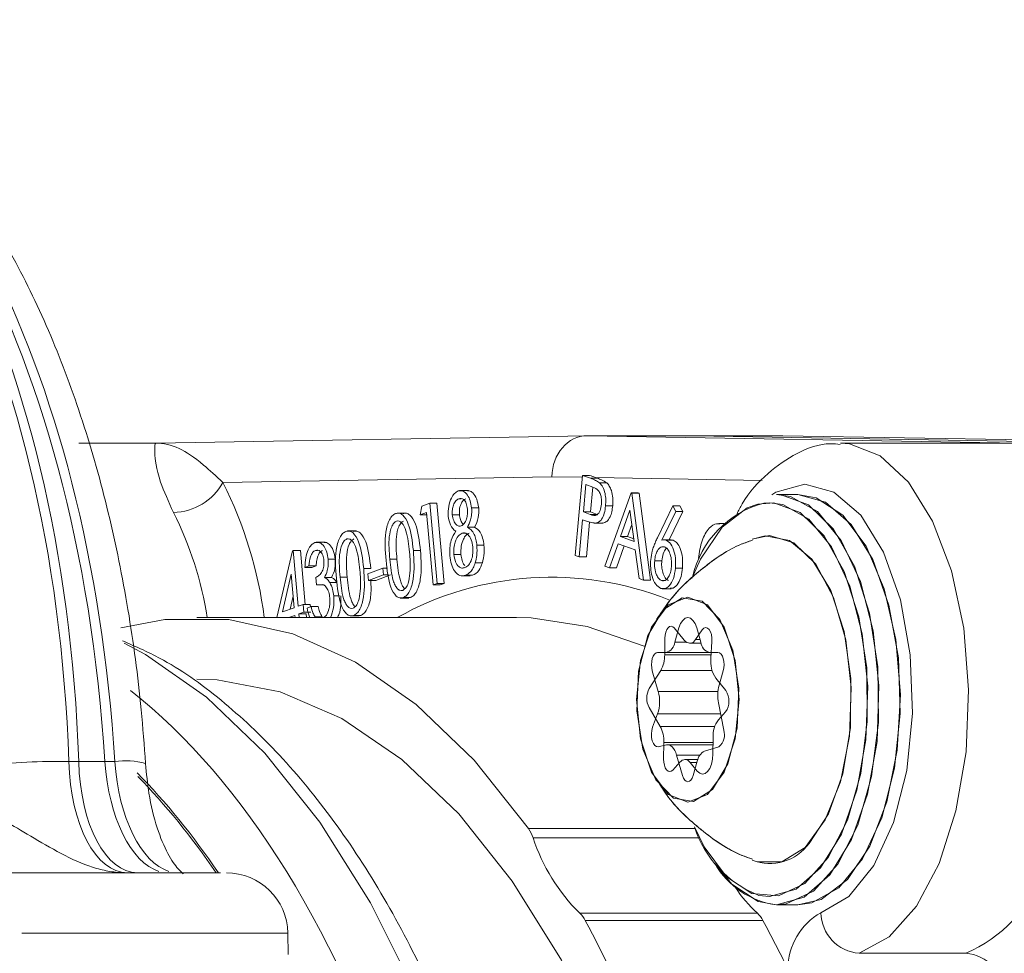
# Model space of a CAD drawing. Units: millimetres. Extents: x 2214 to 4372, y 520 to 3632.
# Drawn here: x 3290 to 3314, y 2944 to 2967 of the extents above; entities that cross this region are included whole.
import ezdxf

# ---------------------------------------------------------------- set-up
doc = ezdxf.new("R2010")
doc.units = ezdxf.units.MM
doc.header["$LTSCALE"] = 20
doc.linetypes.add('SLD-Durchgehend', pattern=[0])

msp = doc.modelspace()

# ---------------------------------------------------------------- linework, layer by layer
at = {"color": 7, "linetype": 'SLD-Durchgehend', "lineweight": 18}
for p, q in [((3293.147, 2956.589), (3303.674, 2956.773)), ((3303.674, 2956.773), (3314.201, 2956.589)), ((3303.674, 2956.773), (3306.272, 2956.773)), ((3306.272, 2956.773), (3316.8, 2956.589)), ((3308.439, 2956.773), (3306.272, 2956.773)), ((3318.968, 2956.589), (3308.439, 2956.773)), ((3293.146, 2956.589), (3291.27, 2956.589)), ((3314.146, 2956.589), (3309.844, 2956.589)), ((3302.808, 2955.773), (3294.785, 2955.633)), ((3303.377, 2953.853), (3303.552, 2955.805)), ((3303.552, 2955.805), (3303.747, 2955.735)), ((3303.727, 2955.805), (3303.552, 2955.805)), ((3303.92, 2955.735), (3303.747, 2955.735)), ((3303.92, 2955.735), (3303.866, 2955.754)), ((3303.633, 2955.58), (3303.573, 2954.916)), ((3303.805, 2955.518), (3303.633, 2955.58)), ((3303.746, 2954.916), (3303.801, 2955.52)), ((3304.143, 2955.624), (3303.97, 2955.624)), ((3300.591, 2955.234), (3300.535, 2955.234)), ((3300.773, 2955.435), (3300.557, 2955.435)), ((3304.098, 2953.593), (3304.735, 2955.379)), ((3304.735, 2955.379), (3304.759, 2955.371)), ((3304.909, 2955.379), (3304.735, 2955.379)), ((3304.759, 2955.371), (3305.039, 2953.254)), ((3304.933, 2955.371), (3304.759, 2955.371)), ((3304.933, 2955.371), (3304.909, 2955.379)), ((3305.212, 2953.254), (3304.933, 2955.371)), ((3308.805, 2955.339), (3308.285, 2955.339)), ((3308.805, 2955.339), (3308.285, 2955.339)), ((3299.598, 2954.845), (3299.639, 2955.057)), ((3299.639, 2955.057), (3299.831, 2955.126)), ((3299.831, 2955.126), (3300.007, 2953.173)), ((3300.004, 2955.126), (3299.831, 2955.126)), ((3300.18, 2953.173), (3300.004, 2955.126)), ((3301.022, 2955.011), (3300.849, 2955.011)), ((3304.288, 2955.065), (3304.115, 2955.065)), ((3305.378, 2954.286), (3305.754, 2955.063)), ((3305.754, 2955.063), (3305.825, 2954.929)), ((3305.927, 2955.063), (3305.754, 2955.063)), ((3305.998, 2954.929), (3305.927, 2955.063)), ((3299.249, 2954.886), (3299.032, 2954.886)), ((3299.752, 2954.9), (3299.598, 2954.845)), ((3299.756, 2954.845), (3299.598, 2954.845)), ((3299.91, 2953.139), (3299.752, 2954.9)), ((3300.551, 2954.846), (3300.378, 2954.846)), ((3303.573, 2954.916), (3303.738, 2954.853)), ((3303.746, 2954.916), (3303.573, 2954.916)), ((3303.911, 2954.853), (3303.738, 2954.853)), ((3303.911, 2954.853), (3303.746, 2954.916)), ((3304.71, 2954.961), (3304.478, 2954.314)), ((3304.812, 2954.194), (3304.71, 2954.961)), ((3305.825, 2954.929), (3305.489, 2954.225)), ((3305.666, 2954.233), (3305.998, 2954.929)), ((3305.998, 2954.929), (3305.825, 2954.929)), ((3300.92, 2954.545), (3300.747, 2954.545)), ((3303.556, 2954.725), (3303.474, 2953.818)), ((3303.625, 2954.701), (3303.556, 2954.725)), ((3303.647, 2953.818), (3303.724, 2954.668)), ((3303.835, 2954.642), (3304.051, 2954.642)), ((3304.05, 2954.643), (3303.876, 2954.643)), ((3304.03, 2954.645), (3304.05, 2954.643)), ((3304.652, 2954.314), (3304.757, 2954.608)), ((3307.005, 2954.634), (3306.868, 2954.634)), ((3298.037, 2954.45), (3297.821, 2954.45)), ((3300.698, 2954.397), (3300.615, 2954.397)), ((3304.478, 2954.314), (3304.812, 2954.194)), ((3304.652, 2954.314), (3304.478, 2954.314)), ((3304.803, 2954.259), (3304.652, 2954.314)), ((3308.112, 2954.339), (3307.69, 2954.249)), ((3297.275, 2954.176), (3297.059, 2954.176)), ((3301.15, 2954.101), (3300.977, 2954.101)), ((3304.418, 2954.141), (3304.207, 2953.554)), ((3304.381, 2953.554), (3304.571, 2954.086)), ((3304.839, 2953.99), (3304.418, 2954.141)), ((3305.717, 2954.233), (3305.543, 2954.233)), ((3305.765, 2954.225), (3305.592, 2954.225)), ((3305.765, 2954.225), (3305.717, 2954.232)), ((3296.101, 2952.339), (3296.48, 2953.97)), ((3296.48, 2953.97), (3296.5, 2953.977)), ((3296.5, 2953.977), (3296.622, 2952.617)), ((3296.673, 2953.977), (3296.5, 2953.977)), ((3296.791, 2952.659), (3296.673, 2953.977)), ((3297.091, 2953.976), (3297.042, 2953.976)), ((3299.601, 2953.972), (3299.428, 2953.972)), ((3300.589, 2953.876), (3300.416, 2953.876)), ((3303.474, 2953.818), (3303.377, 2953.853)), ((3303.647, 2953.818), (3303.474, 2953.818)), ((3304.934, 2953.292), (3304.839, 2953.99)), ((3296.883, 2953.597), (3296.784, 2953.561)), ((3296.957, 2953.561), (3296.784, 2953.561)), ((3297.056, 2953.597), (3296.883, 2953.597)), ((3296.957, 2953.561), (3297.056, 2953.597)), ((3297.524, 2953.763), (3297.35, 2953.763)), ((3299.028, 2953.762), (3298.854, 2953.762)), ((3301.112, 2953.676), (3300.939, 2953.676)), ((3304.207, 2953.554), (3304.098, 2953.593)), ((3304.381, 2953.554), (3304.207, 2953.554)), ((3305.485, 2953.725), (3305.312, 2953.725)), ((3296.451, 2953.395), (3296.237, 2952.478)), ((3296.524, 2952.581), (3296.451, 2953.395)), ((3297.067, 2953.14), (3297.051, 2953.319)), ((3297.434, 2953.318), (3297.261, 2953.318)), ((3297.816, 2953.326), (3297.643, 2953.326)), ((3298.39, 2953.536), (3298.217, 2953.536)), ((3298.322, 2953.408), (3298.687, 2953.54)), ((3298.337, 2953.247), (3298.322, 2953.408)), ((3298.702, 2953.378), (3298.337, 2953.247)), ((3298.51, 2953.247), (3298.875, 2953.378)), ((3298.687, 2953.54), (3298.702, 2953.378)), ((3298.797, 2953.54), (3298.687, 2953.54)), ((3298.826, 2953.378), (3298.702, 2953.378)), ((3300.597, 2953.356), (3300.813, 2953.356)), ((3300.873, 2953.372), (3300.7, 2953.372)), ((3300.791, 2953.362), (3300.873, 2953.372)), ((3305.991, 2953.544), (3305.818, 2953.544)), ((3297.241, 2953.14), (3297.067, 2953.14)), ((3297.565, 2953.192), (3297.392, 2953.192)), ((3298.51, 2953.247), (3298.337, 2953.247)), ((3300.007, 2953.173), (3299.91, 2953.139)), ((3300.083, 2953.139), (3299.91, 2953.139)), ((3300.18, 2953.173), (3300.007, 2953.173)), ((3300.083, 2953.139), (3300.18, 2953.173)), ((3305.039, 2953.254), (3304.934, 2953.292)), ((3305.212, 2953.254), (3305.039, 2953.254)), ((3305.545, 2953.241), (3305.479, 2953.241)), ((3296.426, 2952.546), (3296.499, 2952.86)), ((3297.629, 2952.868), (3297.486, 2952.868)), ((3305.495, 2953.042), (3305.712, 2953.042)), ((3296.622, 2952.617), (3296.74, 2952.659)), ((3296.74, 2952.659), (3296.757, 2952.472)), ((3296.913, 2952.659), (3296.74, 2952.659)), ((3296.839, 2952.573), (3296.935, 2952.607)), ((3296.919, 2952.601), (3296.913, 2952.659)), ((3297.108, 2952.607), (3296.935, 2952.607)), ((3299.105, 2952.816), (3299.322, 2952.816)), ((3299.355, 2952.826), (3299.182, 2952.826)), ((3296.237, 2952.478), (3296.524, 2952.581)), ((3296.541, 2952.394), (3296.389, 2952.339)), ((3296.546, 2952.339), (3296.541, 2952.394)), ((3296.757, 2952.472), (3296.639, 2952.43)), ((3296.639, 2952.43), (3296.647, 2952.339)), ((3296.812, 2952.43), (3296.639, 2952.43)), ((3296.93, 2952.472), (3296.757, 2952.472)), ((3296.82, 2952.339), (3296.812, 2952.43)), ((3297.032, 2952.358), (3297.06, 2952.339)), ((3297.205, 2952.358), (3297.032, 2952.358)), ((3297.894, 2952.38), (3298.11, 2952.38)), ((3298.144, 2952.389), (3297.971, 2952.389)), ((3301.942, 2952.339), (3294.148, 2952.339)), ((3302.302, 2952.33), (3301.942, 2952.339)), ((3306.035, 2951.787), (3305.788, 2952.086)), ((3305.904, 2952.089), (3305.803, 2951.739)), ((3306.474, 2952.039), (3306.309, 2951.806)), ((3306.438, 2951.739), (3306.337, 2952.089)), ((3305.56, 2951.835), (3305.556, 2951.431)), ((3306.165, 2951.714), (3306.445, 2951.714)), ((3306.682, 2951.354), (3306.709, 2951.754)), ((3305.586, 2951.489), (3305.384, 2951.489)), ((3306.654, 2951.489), (3305.586, 2951.489)), ((3306.856, 2951.489), (3306.654, 2951.489)), ((3305.459, 2951.046), (3305.179, 2950.612)), ((3305.254, 2951.039), (3305.398, 2950.539)), ((3306.885, 2950.689), (3306.986, 2951.039)), ((3307.048, 2950.561), (3306.801, 2950.86)), ((3306.996, 2949.597), (3306.868, 2950.259)), ((3305.174, 2950.145), (3305.445, 2949.688)), ((3305.383, 2949.993), (3305.263, 2949.667)), ((3306.865, 2949.847), (3307.042, 2950.042)), ((3305.401, 2949.191), (3305.602, 2949.236)), ((3305.534, 2949.295), (3305.53, 2948.891)), ((3306.734, 2949.239), (3305.629, 2949.239)), ((3306.732, 2949.015), (3306.736, 2949.419)), ((3305.846, 2948.989), (3305.99, 2948.489)), ((3306.529, 2949.083), (3306.879, 2949.193)), ((3291.028, 2948.83), (3291.906, 2948.83)), ((3291.27, 2948.83), (3292.148, 2948.83)), ((3305.752, 2948.622), (3305.929, 2948.817)), ((3306.364, 2948.879), (3306.05, 2948.879)), ((3306.179, 2948.807), (3306.352, 2948.597)), ((3306.25, 2948.489), (3306.351, 2948.839)), ((3294.627, 2946.118), (3294.628, 2946.118)), ((3308.285, 2945.339), (3308.805, 2945.339)), ((3308.285, 2945.339), (3308.805, 2945.339)), ((3303.485, 2945.135), (3307.815, 2945.135)), ((3307.95, 2944.959), (3303.62, 2944.959)), ((3296.379, 2944.124), (3296.37, 2944.644)), ((3310.3, 2944.156), (3312.898, 2944.156))]:
    msp.add_line(p, q, dxfattribs=at)
at = {"color": 1, "linetype": 'SLD-Durchgehend', "lineweight": 18}
for p, q in [((3303.548, 2955.76), (3302.808, 2955.773)), ((3307.934, 2955.683), (3303.866, 2955.754)), ((3308.114, 2955.139), (3307.976, 2955.132)), ((3306.086, 2951.739), (3305.803, 2951.739)), ((3306.419, 2951.806), (3306.309, 2951.806)), ((3306.687, 2951.431), (3305.556, 2951.431)), ((3306.711, 2951.046), (3305.459, 2951.046)), ((3306.857, 2950.539), (3305.398, 2950.539)), ((3306.92, 2949.993), (3305.383, 2949.993)), ((3306.778, 2949.688), (3305.445, 2949.688)), ((3306.735, 2949.295), (3305.534, 2949.295)), ((3306.418, 2948.989), (3305.846, 2948.989)), ((3291.27, 2948.83), (3291.146, 2948.832)), ((3306.342, 2948.807), (3306.179, 2948.807)), ((3302.234, 2947.197), (3306.298, 2947.197)), ((3306.402, 2946.971), (3302.349, 2946.971)), ((3307.849, 2945.568), (3308.112, 2945.539))]:
    msp.add_line(p, q, dxfattribs=at)
at = {"color": 1, "linetype": 'SLD-Durchgehend', "lineweight": 18, "flags": 128}
for points in [[(3309.841, 2956.589), (3310.063, 2956.574), (3310.809, 2956.284), (3311.497, 2955.643), (3312.089, 2954.688), (3312.547, 2953.476), (3312.846, 2952.078), (3312.967, 2950.578), (3312.903, 2949.064), (3312.659, 2947.625), (3312.248, 2946.346), (3311.695, 2945.304), (3311.033, 2944.559), (3310.3, 2944.156)], [(3309.361, 2945.146), (3310.046, 2945.543), (3310.652, 2946.295), (3311.134, 2947.344), (3311.457, 2948.615), (3311.598, 2950.013), (3311.545, 2951.435), (3311.303, 2952.776), (3310.889, 2953.938), (3310.335, 2954.834), (3309.68, 2955.398), (3308.974, 2955.589), (3308.267, 2955.393), (3308.169, 2955.334)], [(3308.285, 2955.339), (3308.394, 2955.335), (3309.063, 2955.091), (3309.676, 2954.495), (3310.185, 2953.591), (3310.553, 2952.445), (3310.753, 2951.143), (3310.77, 2949.782), (3310.602, 2948.462), (3310.263, 2947.282), (3309.777, 2946.328), (3309.181, 2945.671), (3308.518, 2945.361), (3308.285, 2945.339)], [(3307.829, 2955.106), (3307.565, 2955.013), (3306.955, 2954.545)], [(3305.053, 2951.64), (3303.669, 2952.126), (3302.302, 2952.33)], [(3300.7, 2940.073), (3300.485, 2940.694), (3299.499, 2943.159), (3298.382, 2945.389), (3297.146, 2947.355), (3295.809, 2949.032), (3294.386, 2950.4), (3292.896, 2951.441), (3292.374, 2951.719)]]:
    msp.add_lwpolyline(points, dxfattribs=at)
at = {"color": 7, "linetype": 'SLD-Durchgehend', "lineweight": 18, "flags": 128}
for points in [[(3308.285, 2955.339), (3308.626, 2955.293), (3309.281, 2954.925), (3309.863, 2954.218), (3310.328, 2953.223), (3310.641, 2952.014), (3310.779, 2950.681), (3310.733, 2949.322), (3310.505, 2948.039), (3310.112, 2946.927), (3309.584, 2946.067), (3308.96, 2945.525), (3308.285, 2945.339), (3307.838, 2945.42), (3307.191, 2945.844), (3306.784, 2946.341)], [(3308.805, 2945.339), (3309.145, 2945.386), (3309.801, 2945.753), (3310.383, 2946.461), (3310.847, 2947.456), (3311.161, 2948.665), (3311.299, 2949.998), (3311.253, 2951.357), (3311.025, 2952.64), (3310.632, 2953.752), (3310.104, 2954.612), (3309.479, 2955.154), (3308.805, 2955.339)], [(3310.01, 2945.959), (3310.556, 2946.771), (3310.973, 2947.849), (3311.228, 2949.111), (3311.304, 2950.464), (3311.195, 2951.808), (3310.908, 2953.043), (3310.465, 2954.077), (3309.899, 2954.835), (3309.252, 2955.259), (3308.805, 2955.339)], [(3306.28, 2947.238), (3306.518, 2946.751), (3307.061, 2946.024), (3307.682, 2945.617), (3308.335, 2945.56), (3308.972, 2945.858), (3309.544, 2946.488), (3310.011, 2947.404), (3310.336, 2948.537), (3310.497, 2949.805), (3310.481, 2951.111), (3310.289, 2952.361), (3309.935, 2953.46), (3309.447, 2954.329), (3308.859, 2954.901), (3308.216, 2955.135), (3307.829, 2955.106)], [(3308.112, 2945.539), (3308.76, 2945.717), (3309.359, 2946.238), (3309.866, 2947.063), (3310.243, 2948.131), (3310.462, 2949.363), (3310.506, 2950.667), (3310.373, 2951.947), (3310.073, 2953.107), (3309.627, 2954.063), (3309.068, 2954.742), (3308.439, 2955.095), (3308.114, 2955.139)], [(3306.955, 2954.545), (3306.431, 2953.765), (3306.219, 2953.29)], [(3307.691, 2946.429), (3307.814, 2946.384), (3308.41, 2946.384), (3308.98, 2946.736), (3309.472, 2947.407), (3309.844, 2948.339), (3310.062, 2949.449), (3310.106, 2950.638), (3309.974, 2951.801), (3309.676, 2952.833), (3309.239, 2953.644), (3308.702, 2954.162), (3308.112, 2954.339), (3308.112, 2954.339)], [(3309.076, 2946.835), (3309.55, 2947.559), (3309.896, 2948.53), (3310.083, 2949.662), (3310.095, 2950.854), (3309.931, 2952), (3309.606, 2952.999), (3309.148, 2953.762), (3308.597, 2954.22), (3308.004, 2954.334), (3307.692, 2954.25)], [(3306.12, 2952.839), (3305.642, 2952.649), (3305.236, 2952.107), (3304.965, 2951.296), (3304.87, 2950.339), (3304.965, 2949.383), (3305.236, 2948.572), (3305.642, 2948.03), (3306.12, 2947.839), (3306.599, 2948.03), (3307.004, 2948.572), (3307.275, 2949.383), (3307.37, 2950.339), (3307.275, 2951.296), (3307.004, 2952.107), (3306.599, 2952.649), (3306.12, 2952.839)], [(3306.723, 2948.149), (3307.096, 2948.777), (3307.321, 2949.643), (3307.363, 2950.615), (3307.215, 2951.545), (3306.901, 2952.291), (3306.469, 2952.74), (3305.983, 2952.824), (3305.518, 2952.53), (3305.144, 2951.902), (3304.92, 2951.036), (3304.878, 2950.064), (3305.025, 2949.134), (3305.339, 2948.388), (3305.772, 2947.938), (3306.258, 2947.855), (3306.723, 2948.149)], [(3292.294, 2952.093), (3293.365, 2952.296), (3294.931, 2952.296), (3296.488, 2951.945), (3298.016, 2951.25), (3299.495, 2950.217), (3300.907, 2948.86), (3302.234, 2947.197)], [(3305.788, 2952.086), (3305.752, 2952.117), (3305.714, 2952.129), (3305.675, 2952.12), (3305.638, 2952.092), (3305.607, 2952.045), (3305.582, 2951.984), (3305.566, 2951.912), (3305.56, 2951.835)], [(3306.337, 2952.089), (3306.297, 2952.193), (3306.245, 2952.272), (3306.185, 2952.322), (3306.12, 2952.339), (3306.055, 2952.322), (3305.995, 2952.272), (3305.943, 2952.193), (3305.904, 2952.089)], [(3306.709, 2951.754), (3306.708, 2951.841), (3306.696, 2951.924), (3306.671, 2951.995), (3306.638, 2952.05), (3306.598, 2952.084), (3306.555, 2952.094), (3306.512, 2952.078), (3306.474, 2952.039)], [(3305.384, 2951.489), (3305.345, 2951.479), (3305.309, 2951.449), (3305.278, 2951.402), (3305.254, 2951.339), (3305.239, 2951.267), (3305.234, 2951.189), (3305.239, 2951.112), (3305.254, 2951.039)], [(3306.986, 2951.039), (3307.001, 2951.112), (3307.006, 2951.189), (3307.001, 2951.267), (3306.986, 2951.339), (3306.962, 2951.402), (3306.931, 2951.449), (3306.895, 2951.479), (3306.856, 2951.489)], [(3304.917, 2939.778), (3304.12, 2941.788), (3303.04, 2943.986), (3301.839, 2945.918), (3300.535, 2947.558), (3299.144, 2948.883), (3297.685, 2949.878), (3296.179, 2950.526), (3294.645, 2950.821), (3294.148, 2950.839)], [(3305.263, 2949.667), (3305.243, 2949.591), (3305.234, 2949.506), (3305.238, 2949.42), (3305.254, 2949.339), (3305.281, 2949.271), (3305.316, 2949.222), (3305.357, 2949.194), (3305.401, 2949.191)], [(3305.602, 2949.236), (3305.638, 2949.239), (3305.674, 2949.232), (3305.709, 2949.214), (3305.742, 2949.186), (3305.773, 2949.148), (3305.801, 2949.103), (3305.826, 2949.049), (3305.846, 2948.989)], [(3306.352, 2948.597), (3306.412, 2948.545), (3306.477, 2948.525), (3306.541, 2948.54), (3306.602, 2948.587), (3306.655, 2948.664), (3306.696, 2948.766), (3306.722, 2948.886), (3306.732, 2949.015)], [(3305.53, 2948.891), (3305.534, 2948.813), (3305.549, 2948.74), (3305.572, 2948.677), (3305.602, 2948.628), (3305.638, 2948.597), (3305.677, 2948.585), (3305.716, 2948.594), (3305.752, 2948.622)], [(3305.99, 2948.489), (3306.014, 2948.427), (3306.045, 2948.38), (3306.081, 2948.35), (3306.12, 2948.339), (3306.159, 2948.35), (3306.195, 2948.38), (3306.226, 2948.427), (3306.25, 2948.489)], [(3308.805, 2945.339), (3309.374, 2945.471), (3310.01, 2945.959)]]:
    msp.add_lwpolyline(points, dxfattribs=at)
at = {"color": 7, "linetype": 'SLD-Durchgehend', "lineweight": 18}
for centre, radius, start, end in [((3293.548, 2956.315), 1.413, 271.1994, 331.1125), ((3308.604, 2952.782), 2.432, 104.9701, 167.042), ((3305.515, 2951.769), 0.289, 284.181, 354.0322), ((3306.166, 2951.876), 0.159, 214.2253, 333.8329), ((3306.725, 2951.769), 0.289, 185.9678, 255.819), ((3304.808, 2951.415), 0.748, 330.4673, 1.2574), ((3307.419, 2951.269), 0.741, 173.4612, 213.5072), ((3307.802, 2950.438), 0.951, 164.6928, 190.8569), ((3305.622, 2950.374), 0.503, 151.7511, 207.0679), ((3304.507, 2950.291), 0.926, 341.2163, 15.5832), ((3306.653, 2950.305), 0.47, 325.8895, 32.9294), ((3307.409, 2949.449), 0.674, 143.7994, 182.5308), ((3304.755, 2949.325), 0.78, 357.8008, 27.7292), ((3306.643, 2949.48), 0.372, 309.4621, 18.3337), ((3306.684, 2948.784), 0.337, 117.3204, 170.4925), ((3290.7, 2936.692), 12.143, 88.4517, 98.1304), ((3306.051, 2948.724), 0.153, 32.646, 142.6325), ((3301.435, 2946.649), 0.969, 19.4476, 34.439), ((3308.841, 2948.072), 2.693, 198.0905, 248.3746), ((3306.682, 2948.384), 4.558, 198.0592, 225.4598), ((3308.126, 2947.511), 1.166, 248.142, 324.5703), ((3294.87, 2944.618), 1.5, 1.1206, 90.0413), ((3308.536, 2947.341), 2.018, 209.7197, 262.8512), ((3311.573, 2947.263), 3.378, 293.097, 340.8728), ((3310.106, 2947.635), 3.39, 213.5545, 227.5035), ((3303.038, 2944.656), 0.656, 27.5195, 46.9819), ((3274.525, 2929.49), 32.951, 17.3853, 27.9979), ((3307.368, 2944.656), 0.656, 27.5195, 46.9819), ((3284.173, 2932.033), 27.063, 25.7216, 28.5306), ((3310.176, 2943.744), 1.622, 120.167, 178.7832), ((3310.38, 2945.172), 1.019, 181.5116, 265.4959), ((3312.818, 2943.14), 1.019, 1.5116, 85.4959)]:
    msp.add_arc(centre, radius, start, end, dxfattribs=at)
at = {"color": 1, "linetype": 'SLD-Durchgehend', "lineweight": 18}
for centre, radius, start, end in [((3285.642, 2951.035), 10.234, 7.3201, 26.6939), ((3285.965, 2951.037), 8.538, 8.7739, 26.9213), ((3302.8, 2945.632), 7.692, 68.2257, 119.3159), ((3292.409, 2947.03), 1.819, 74.3911, 98.2491)]:
    msp.add_arc(centre, radius, start, end, dxfattribs=at)
at = {"color": 7, "linetype": 'SLD-Durchgehend', "lineweight": 18}
for centre, major_axis, ratio, start_param, end_param in [((3281.047, 2946.913), (0.373, 19.999), 0.49987, 4.817717, 6.292504), ((3281.289, 2946.913), (0.373, 19.999), 0.49987, 4.817717, 6.292504), ((3281.979, 2946.913), (-0.373, 19.999), 0.49987, 4.79908, 6.273867), ((3303.674, 2955.773), (0, 1), 0.865992, 0, 1.570796), ((3304.732, 2955.754), (3.037, -1.016), 0.088739, 4.404772, 4.453028), ((3292.527, 2949.118), (0.091, 3), 0.499658, 1.681908, 3.156694), ((3292.769, 2949.118), (0.091, 3), 0.499658, 1.681908, 3.156694), ((3293.392, 2949.118), (-0.091, 3), 0.499658, 1.651705, 2.97033), ((3293.634, 2949.118), (-0.091, 3), 0.499658, 1.651705, 2.97033)]:
    msp.add_ellipse(centre, major_axis=major_axis, ratio=ratio, start_param=start_param, end_param=end_param, dxfattribs=at)
at = {"color": 1, "linetype": 'SLD-Durchgehend', "lineweight": 18}
for centre, major_axis, ratio, start_param, end_param in [((3282.221, 2946.913), (-0.373, 19.999), 0.49987, 4.79908, 6.197128), ((3287.267, 2924.339), (0, 28.2), 0.50729, 5.286247, 5.90616), ((3286.405, 2924.339), (0, 27.2), 0.507558, 5.640765, 5.81008), ((3286.392, 2924.339), (0, 27.15), 0.507558, 5.643106, 5.806541)]:
    msp.add_ellipse(centre, major_axis=major_axis, ratio=ratio, start_param=start_param, end_param=end_param, dxfattribs=at)
at = {"color": 7, "linetype": 'SLD-Durchgehend', "lineweight": 18}
for points, knots in [([(3292.898, 2948.781), (3292.866, 2949.219), (3292.772, 2950.486), (3292.495, 2952.549), (3292.016, 2954.912), (3291.384, 2957.155), (3290.607, 2959.244), (3289.691, 2961.148), (3288.642, 2962.837), (3287.468, 2964.279), (3286.181, 2965.445), (3284.802, 2966.289), (3283.377, 2966.817), (3282.411, 2966.881), (3281.941, 2966.913)], [0, 0, 0, 0, 0.045758, 0.132489, 0.219384, 0.306498, 0.393926, 0.481764, 0.570076, 0.658813, 0.74746, 0.834879, 0.919696, 1, 1, 1, 1]), ([(3293.578, 2954.903), (3293.46, 2955.165), (3293.162, 2955.832), (3293.109, 2956.44), (3293.131, 2956.594), (3293.147, 2956.589), (3293.147, 2956.589)], [0, 0, 0, 0, 0.236845, 0.602996, 0.996957, 1, 1, 1, 1]), ([(3293.147, 2956.589), (3293.148, 2956.589), (3293.334, 2956.595), (3293.696, 2956.51), (3294.195, 2956.179), (3294.622, 2955.784), (3294.785, 2955.633)], [0, 0, 0, 0, 0.003265, 0.40356, 0.771689, 1, 1, 1, 1]), ([(3309.837, 2956.56), (3309.758, 2956.568), (3309.398, 2956.606), (3308.766, 2956.371), (3308.046, 2955.866), (3307.564, 2955.349), (3307.361, 2954.951), (3307.32, 2954.87)], [0, 0, 0, 0, 0.07672, 0.35323, 0.628765, 0.924209, 1, 1, 1, 1]), ([(3303.747, 2955.735), (3303.789, 2955.72), (3303.865, 2955.694), (3303.938, 2955.646), (3303.97, 2955.624)], [0, 0, 0, 0, 0.5602727, 1, 1, 1, 1]), ([(3304.143, 2955.624), (3304.102, 2955.65), (3304.029, 2955.696), (3303.953, 2955.723), (3303.92, 2955.735)], [0, 0, 0, 0, 0.559654, 1, 1, 1, 1]), ([(3304.014, 2955.102), (3304.016, 2955.144), (3304.019, 2955.228), (3303.994, 2955.347), (3303.927, 2955.478), (3303.855, 2955.501), (3303.805, 2955.518)], [0, 0, 0, 0, 0.186785, 0.373477, 0.559886, 1, 1, 1, 1]), ([(3303.97, 2955.624), (3303.998, 2955.593), (3304.053, 2955.53), (3304.104, 2955.377), (3304.124, 2955.215), (3304.118, 2955.115), (3304.115, 2955.065)], [0, 0, 0, 0, 0.279809, 0.559419, 0.779522, 1, 1, 1, 1]), ([(3304.288, 2955.065), (3304.292, 2955.129), (3304.298, 2955.257), (3304.264, 2955.427), (3304.209, 2955.553), (3304.165, 2955.601), (3304.143, 2955.624)], [0, 0, 0, 0, 0.280064, 0.559369, 0.779635, 1, 1, 1, 1]), ([(3300.279, 2954.811), (3300.278, 2954.893), (3300.278, 2955.057), (3300.345, 2955.251), (3300.429, 2955.376), (3300.491, 2955.409), (3300.522, 2955.425)], [0, 0, 0, 0, 0.2788618, 0.5585206, 0.7792532, 1, 1, 1, 1]), ([(3300.535, 2955.234), (3300.509, 2955.221), (3300.459, 2955.194), (3300.405, 2955.091), (3300.374, 2954.969), (3300.376, 2954.887), (3300.378, 2954.846)], [0, 0, 0, 0, 0.28034, 0.560006, 0.78014, 1, 1, 1, 1]), ([(3300.522, 2955.425), (3300.562, 2955.431), (3300.643, 2955.441), (3300.747, 2955.343), (3300.821, 2955.193), (3300.839, 2955.072), (3300.849, 2955.011)], [0, 0, 0, 0, 0.279945, 0.559694, 0.779973, 1, 1, 1, 1]), ([(3300.75, 2954.984), (3300.741, 2955.033), (3300.723, 2955.131), (3300.662, 2955.221), (3300.595, 2955.25), (3300.555, 2955.239), (3300.535, 2955.234)], [0, 0, 0, 0, 0.278631, 0.558432, 0.778926, 1, 1, 1, 1]), ([(3300.551, 2954.846), (3300.55, 2954.898), (3300.549, 2955.004), (3300.593, 2955.127), (3300.648, 2955.205), (3300.688, 2955.224), (3300.708, 2955.234)], [0, 0, 0, 0, 0.278657, 0.55849, 0.779084, 1, 1, 1, 1]), ([(3301.022, 2955.011), (3301.009, 2955.088), (3300.982, 2955.241), (3300.889, 2955.378), (3300.808, 2955.436), (3300.764, 2955.43), (3300.752, 2955.428)], [0, 0, 0, 0, 0.321809, 0.644205, 0.898595, 1, 1, 1, 1]), ([(3300.849, 2955.011), (3300.851, 2954.961), (3300.855, 2954.861), (3300.823, 2954.688), (3300.776, 2954.599), (3300.747, 2954.545)], [0, 0, 0, 0, 0.280259, 0.560258, 1, 1, 1, 1]), ([(3300.92, 2954.545), (3300.958, 2954.617), (3301.026, 2954.746), (3301.023, 2954.93), (3301.022, 2955.011)], [0, 0, 0, 0, 0.560304, 1, 1, 1, 1]), ([(3303.738, 2954.853), (3303.797, 2954.832), (3303.87, 2954.806), (3303.949, 2954.883), (3303.992, 2954.963), (3304.005, 2955.046), (3304.014, 2955.102)], [0, 0, 0, 0, 0.499128, 0.624878, 0.750634, 1, 1, 1, 1]), ([(3304.115, 2955.065), (3304.107, 2955.002), (3304.091, 2954.875), (3304.028, 2954.737), (3303.953, 2954.661), (3303.902, 2954.649), (3303.876, 2954.643)], [0, 0, 0, 0, 0.280047, 0.559277, 0.77949, 1, 1, 1, 1]), ([(3304.05, 2954.643), (3304.082, 2954.652), (3304.147, 2954.67), (3304.223, 2954.776), (3304.271, 2954.916), (3304.283, 2955.015), (3304.288, 2955.065)], [0, 0, 0, 0, 0.280057, 0.559413, 0.779486, 1, 1, 1, 1]), ([(3298.762, 2953.733), (3298.744, 2953.967), (3298.718, 2954.319), (3298.818, 2954.692), (3298.913, 2954.831), (3298.969, 2954.861), (3298.997, 2954.876)], [0, 0, 0, 0, 0.499687, 0.74886, 0.874415, 1, 1, 1, 1]), ([(3298.997, 2954.876), (3299.027, 2954.882), (3299.085, 2954.893), (3299.199, 2954.83), (3299.361, 2954.553), (3299.401, 2954.205), (3299.428, 2953.972)], [0, 0, 0, 0, 0.125623, 0.251245, 0.500618, 1, 1, 1, 1]), ([(3299.601, 2953.972), (3299.575, 2954.205), (3299.534, 2954.553), (3299.372, 2954.83), (3299.258, 2954.893), (3299.2, 2954.882), (3299.171, 2954.876)], [0, 0, 0, 0, 0.499382, 0.748755, 0.874377, 1, 1, 1, 1]), ([(3300.46, 2954.442), (3300.411, 2954.484), (3300.324, 2954.558), (3300.292, 2954.734), (3300.279, 2954.811)], [0, 0, 0, 0, 0.560016, 1, 1, 1, 1]), ([(3300.378, 2954.846), (3300.387, 2954.795), (3300.406, 2954.694), (3300.469, 2954.607), (3300.535, 2954.561), (3300.577, 2954.569), (3300.598, 2954.573)], [0, 0, 0, 0, 0.278452, 0.558827, 0.779427, 1, 1, 1, 1]), ([(3300.65, 2954.615), (3300.639, 2954.624), (3300.61, 2954.648), (3300.57, 2954.726), (3300.557, 2954.806), (3300.551, 2954.846)], [0, 0, 0, 0, 0.211259, 0.606219, 1, 1, 1, 1]), ([(3300.598, 2954.573), (3300.623, 2954.589), (3300.674, 2954.62), (3300.726, 2954.731), (3300.752, 2954.859), (3300.751, 2954.942), (3300.75, 2954.984)], [0, 0, 0, 0, 0.279802, 0.55956, 0.779957, 1, 1, 1, 1]), ([(3299.017, 2954.692), (3298.995, 2954.679), (3298.951, 2954.652), (3298.88, 2954.529), (3298.815, 2954.222), (3298.839, 2953.946), (3298.854, 2953.762)], [0, 0, 0, 0, 0.125283, 0.250727, 0.499605, 1, 1, 1, 1]), ([(3299.028, 2953.762), (3299.012, 2953.946), (3298.988, 2954.222), (3299.054, 2954.529), (3299.124, 2954.652), (3299.168, 2954.679), (3299.191, 2954.692)], [0, 0, 0, 0, 0.500395, 0.749273, 0.874717, 1, 1, 1, 1]), ([(3299.337, 2953.935), (3299.317, 2954.117), (3299.287, 2954.389), (3299.174, 2954.634), (3299.086, 2954.7), (3299.04, 2954.695), (3299.017, 2954.692)], [0, 0, 0, 0, 0.50026, 0.749307, 0.874746, 1, 1, 1, 1]), ([(3300.747, 2954.545), (3300.777, 2954.525), (3300.837, 2954.486), (3300.91, 2954.382), (3300.958, 2954.246), (3300.971, 2954.149), (3300.977, 2954.101)], [0, 0, 0, 0, 0.280516, 0.560117, 0.779997, 1, 1, 1, 1]), ([(3301.15, 2954.101), (3301.142, 2954.162), (3301.125, 2954.285), (3301.045, 2954.458), (3300.967, 2954.512), (3300.92, 2954.545)], [0, 0, 0, 0, 0.280094, 0.55991, 1, 1, 1, 1]), ([(3303.876, 2954.643), (3303.829, 2954.648), (3303.745, 2954.657), (3303.662, 2954.687), (3303.625, 2954.701)], [0, 0, 0, 0, 0.55969, 1, 1, 1, 1]), ([(3306.377, 2953.781), (3306.401, 2953.932), (3306.448, 2954.235), (3306.624, 2954.519), (3306.782, 2954.636), (3306.866, 2954.623), (3306.889, 2954.62)], [0, 0, 0, 0, 0.3241142, 0.6481815, 0.9037769, 1, 1, 1, 1]), ([(3297.551, 2953.296), (3297.533, 2953.531), (3297.506, 2953.883), (3297.607, 2954.256), (3297.702, 2954.395), (3297.758, 2954.425), (3297.786, 2954.44)], [0, 0, 0, 0, 0.499687, 0.74886, 0.874415, 1, 1, 1, 1]), ([(3297.786, 2954.44), (3297.815, 2954.446), (3297.874, 2954.457), (3297.988, 2954.394), (3298.15, 2954.117), (3298.19, 2953.769), (3298.217, 2953.536)], [0, 0, 0, 0, 0.125623, 0.251245, 0.500618, 1, 1, 1, 1]), ([(3298.39, 2953.536), (3298.363, 2953.769), (3298.323, 2954.117), (3298.161, 2954.394), (3298.047, 2954.457), (3297.989, 2954.446), (3297.959, 2954.44)], [0, 0, 0, 0, 0.499382, 0.748755, 0.874377, 1, 1, 1, 1]), ([(3300.318, 2953.847), (3300.315, 2953.912), (3300.309, 2954.043), (3300.355, 2954.267), (3300.42, 2954.376), (3300.46, 2954.442)], [0, 0, 0, 0, 0.280118, 0.560027, 1, 1, 1, 1]), ([(3300.615, 2954.397), (3300.582, 2954.378), (3300.516, 2954.341), (3300.449, 2954.198), (3300.411, 2954.037), (3300.414, 2953.93), (3300.416, 2953.876)], [0, 0, 0, 0, 0.28, 0.559705, 0.779983, 1, 1, 1, 1]), ([(3300.589, 2953.876), (3300.588, 2953.944), (3300.586, 2954.082), (3300.641, 2954.247), (3300.71, 2954.357), (3300.762, 2954.383), (3300.788, 2954.397)], [0, 0, 0, 0, 0.278906, 0.558882, 0.779298, 1, 1, 1, 1]), ([(3300.88, 2954.062), (3300.869, 2954.124), (3300.847, 2954.248), (3300.771, 2954.357), (3300.691, 2954.412), (3300.64, 2954.402), (3300.615, 2954.397)], [0, 0, 0, 0, 0.278753, 0.55889, 0.779385, 1, 1, 1, 1]), ([(3305.216, 2953.756), (3305.226, 2953.825), (3305.242, 2953.939), (3305.287, 2954.077), (3305.331, 2954.184), (3305.362, 2954.252), (3305.378, 2954.286)], [0, 0, 0, 0, 0.339333, 0.559487, 0.779731, 1, 1, 1, 1]), ([(3296.784, 2953.561), (3296.788, 2953.64), (3296.796, 2953.797), (3296.854, 2953.99), (3296.935, 2954.118), (3296.995, 2954.15), (3297.025, 2954.166)], [0, 0, 0, 0, 0.280386, 0.559857, 0.779837, 1, 1, 1, 1]), ([(3297.025, 2954.166), (3297.064, 2954.171), (3297.144, 2954.183), (3297.248, 2954.09), (3297.322, 2953.943), (3297.341, 2953.823), (3297.35, 2953.763)], [0, 0, 0, 0, 0.280044, 0.559892, 0.780077, 1, 1, 1, 1]), ([(3297.524, 2953.763), (3297.51, 2953.839), (3297.484, 2953.991), (3297.39, 2954.123), (3297.31, 2954.177), (3297.266, 2954.171), (3297.254, 2954.169)], [0, 0, 0, 0, 0.32191, 0.644328, 0.898925, 1, 1, 1, 1]), ([(3297.806, 2954.256), (3297.784, 2954.243), (3297.74, 2954.216), (3297.669, 2954.093), (3297.604, 2953.786), (3297.627, 2953.51), (3297.643, 2953.326)], [0, 0, 0, 0, 0.125283, 0.250727, 0.499605, 1, 1, 1, 1]), ([(3297.816, 2953.326), (3297.801, 2953.51), (3297.777, 2953.786), (3297.842, 2954.093), (3297.913, 2954.216), (3297.957, 2954.243), (3297.979, 2954.256)], [0, 0, 0, 0, 0.500395, 0.749273, 0.874717, 1, 1, 1, 1]), ([(3298.126, 2953.499), (3298.106, 2953.681), (3298.076, 2953.953), (3297.963, 2954.198), (3297.875, 2954.264), (3297.829, 2954.258), (3297.806, 2954.256)], [0, 0, 0, 0, 0.5002596, 0.7493073, 0.8747462, 1, 1, 1, 1]), ([(3300.685, 2953.557), (3300.717, 2953.574), (3300.782, 2953.608), (3300.85, 2953.744), (3300.885, 2953.904), (3300.882, 2954.009), (3300.88, 2954.062)], [0, 0, 0, 0, 0.280392, 0.559622, 0.779899, 1, 1, 1, 1]), ([(3300.977, 2954.101), (3300.98, 2954.018), (3300.987, 2953.868), (3300.954, 2953.735), (3300.939, 2953.676)], [0, 0, 0, 0, 0.5593435, 1, 1, 1, 1]), ([(3301.112, 2953.676), (3301.13, 2953.752), (3301.162, 2953.888), (3301.154, 2954.036), (3301.15, 2954.101)], [0, 0, 0, 0, 0.55928, 1, 1, 1, 1]), ([(3305.553, 2954.062), (3305.522, 2954.066), (3305.461, 2954.074), (3305.384, 2953.985), (3305.33, 2953.865), (3305.318, 2953.772), (3305.312, 2953.725)], [0, 0, 0, 0, 0.279565, 0.559264, 0.779566, 1, 1, 1, 1]), ([(3307.68, 2954.221), (3307.599, 2954.193), (3307.164, 2954.046), (3306.502, 2953.577), (3305.795, 2952.95), (3305.484, 2952.481), (3305.359, 2952.292)], [0, 0, 0, 0, 0.083274, 0.444722, 0.776994, 1, 1, 1, 1]), ([(3307.695, 2954.225), (3307.603, 2954.194), (3307.158, 2954.042), (3306.489, 2953.567), (3305.79, 2952.945), (3305.486, 2952.482), (3305.366, 2952.301)], [0, 0, 0, 0, 0.093891, 0.454385, 0.785741, 1, 1, 1, 1]), ([(3305.489, 2954.225), (3305.508, 2954.23), (3305.543, 2954.238), (3305.577, 2954.229), (3305.592, 2954.225)], [0, 0, 0, 0, 0.56003, 1, 1, 1, 1]), ([(3305.722, 2953.577), (3305.723, 2953.639), (3305.727, 2953.763), (3305.683, 2953.917), (3305.624, 2954.024), (3305.577, 2954.05), (3305.553, 2954.062)], [0, 0, 0, 0, 0.279548, 0.559338, 0.779666, 1, 1, 1, 1]), ([(3305.592, 2954.225), (3305.633, 2954.2), (3305.715, 2954.149), (3305.792, 2953.955), (3305.828, 2953.745), (3305.821, 2953.611), (3305.818, 2953.544)], [0, 0, 0, 0, 0.279385, 0.559037, 0.779417, 1, 1, 1, 1]), ([(3305.991, 2953.544), (3305.994, 2953.63), (3306.001, 2953.801), (3305.944, 2954.019), (3305.863, 2954.171), (3305.798, 2954.207), (3305.765, 2954.225)], [0, 0, 0, 0, 0.279824, 0.559501, 0.779734, 1, 1, 1, 1]), ([(3297.042, 2953.976), (3297.017, 2953.963), (3296.969, 2953.936), (3296.906, 2953.799), (3296.892, 2953.674), (3296.883, 2953.597)], [0, 0, 0, 0, 0.280134, 0.55966, 1, 1, 1, 1]), ([(3297.249, 2953.727), (3297.241, 2953.776), (3297.224, 2953.872), (3297.164, 2953.955), (3297.101, 2953.99), (3297.061, 2953.981), (3297.042, 2953.976)], [0, 0, 0, 0, 0.27875, 0.558576, 0.779086, 1, 1, 1, 1]), ([(3297.056, 2953.597), (3297.062, 2953.646), (3297.072, 2953.743), (3297.106, 2953.866), (3297.158, 2953.947), (3297.196, 2953.966), (3297.215, 2953.976)], [0, 0, 0, 0, 0.280629, 0.560077, 0.77994, 1, 1, 1, 1]), ([(3299.428, 2953.972), (3299.444, 2953.735), (3299.467, 2953.38), (3299.362, 2953.01), (3299.267, 2952.871), (3299.21, 2952.841), (3299.182, 2952.826)], [0, 0, 0, 0, 0.4993531, 0.7487392, 0.8743609, 1, 1, 1, 1]), ([(3299.346, 2953.42), (3299.35, 2953.517), (3299.357, 2953.689), (3299.343, 2953.86), (3299.337, 2953.935)], [0, 0, 0, 0, 0.559636, 1, 1, 1, 1]), ([(3299.355, 2952.826), (3299.384, 2952.841), (3299.44, 2952.871), (3299.536, 2953.01), (3299.641, 2953.38), (3299.617, 2953.735), (3299.601, 2953.972)], [0, 0, 0, 0, 0.1256391, 0.2512608, 0.5006469, 1, 1, 1, 1]), ([(3300.7, 2953.372), (3300.653, 2953.361), (3300.559, 2953.339), (3300.435, 2953.454), (3300.35, 2953.633), (3300.328, 2953.776), (3300.318, 2953.847)], [0, 0, 0, 0, 0.280617, 0.559342, 0.779862, 1, 1, 1, 1]), ([(3300.416, 2953.876), (3300.427, 2953.814), (3300.448, 2953.689), (3300.526, 2953.577), (3300.608, 2953.539), (3300.659, 2953.551), (3300.685, 2953.557)], [0, 0, 0, 0, 0.2791469, 0.5583069, 0.7789515, 1, 1, 1, 1]), ([(3300.684, 2953.613), (3300.679, 2953.616), (3300.651, 2953.636), (3300.613, 2953.732), (3300.597, 2953.828), (3300.589, 2953.876)], [0, 0, 0, 0, 0.086324, 0.543403, 1, 1, 1, 1]), ([(3305.485, 2953.725), (3305.494, 2953.783), (3305.512, 2953.9), (3305.564, 2954.001), (3305.6, 2954.025), (3305.606, 2954.029)], [0, 0, 0, 0, 0.450874, 0.902231, 1, 1, 1, 1]), ([(3297.051, 2953.319), (3297.08, 2953.334), (3297.137, 2953.363), (3297.207, 2953.455), (3297.251, 2953.586), (3297.25, 2953.68), (3297.249, 2953.727)], [0, 0, 0, 0, 0.280933, 0.561441, 0.780778, 1, 1, 1, 1]), ([(3297.35, 2953.763), (3297.353, 2953.716), (3297.357, 2953.622), (3297.33, 2953.457), (3297.287, 2953.371), (3297.261, 2953.318)], [0, 0, 0, 0, 0.280365, 0.560515, 1, 1, 1, 1]), ([(3297.434, 2953.318), (3297.468, 2953.388), (3297.529, 2953.514), (3297.525, 2953.687), (3297.524, 2953.763)], [0, 0, 0, 0, 0.559872, 1, 1, 1, 1]), ([(3299.182, 2952.826), (3299.153, 2952.82), (3299.095, 2952.808), (3298.982, 2952.873), (3298.823, 2953.153), (3298.787, 2953.501), (3298.762, 2953.733)], [0, 0, 0, 0, 0.125583, 0.251125, 0.500303, 1, 1, 1, 1]), ([(3298.854, 2953.762), (3298.872, 2953.579), (3298.895, 2953.349), (3298.979, 2953.128), (3299.035, 2953.045), (3299.1, 2952.994), (3299.146, 2953), (3299.169, 2953.003)], [0, 0, 0, 0, 0.499356, 0.624662, 0.749794, 0.875007, 1, 1, 1, 1]), ([(3299.219, 2953.044), (3299.215, 2953.046), (3299.191, 2953.063), (3299.153, 2953.13), (3299.068, 2953.346), (3299.045, 2953.577), (3299.028, 2953.762)], [0, 0, 0, 0, 0.022998, 0.186048, 0.349325, 1, 1, 1, 1]), ([(3300.939, 2953.676), (3300.923, 2953.631), (3300.892, 2953.542), (3300.81, 2953.428), (3300.742, 2953.393), (3300.7, 2953.372)], [0, 0, 0, 0, 0.280115, 0.560204, 1, 1, 1, 1]), ([(3300.873, 2953.372), (3300.928, 2953.4), (3301.025, 2953.449), (3301.086, 2953.607), (3301.112, 2953.676)], [0, 0, 0, 0, 0.560211, 1, 1, 1, 1]), ([(3305.459, 2953.052), (3305.416, 2953.079), (3305.33, 2953.131), (3305.246, 2953.327), (3305.208, 2953.546), (3305.213, 2953.686), (3305.216, 2953.756)], [0, 0, 0, 0, 0.279613, 0.559027, 0.779529, 1, 1, 1, 1]), ([(3305.312, 2953.725), (3305.31, 2953.663), (3305.306, 2953.539), (3305.35, 2953.386), (3305.409, 2953.279), (3305.456, 2953.253), (3305.479, 2953.241)], [0, 0, 0, 0, 0.279559, 0.559323, 0.779569, 1, 1, 1, 1]), ([(3305.479, 2953.241), (3305.51, 2953.237), (3305.572, 2953.229), (3305.649, 2953.318), (3305.702, 2953.437), (3305.715, 2953.53), (3305.722, 2953.577)], [0, 0, 0, 0, 0.279484, 0.559298, 0.779544, 1, 1, 1, 1]), ([(3305.653, 2953.241), (3305.623, 2953.259), (3305.564, 2953.295), (3305.508, 2953.431), (3305.478, 2953.58), (3305.483, 2953.676), (3305.485, 2953.725)], [0, 0, 0, 0, 0.279599, 0.559378, 0.779606, 1, 1, 1, 1]), ([(3297.261, 2953.318), (3297.288, 2953.303), (3297.335, 2953.278), (3297.374, 2953.218), (3297.392, 2953.192)], [0, 0, 0, 0, 0.559893, 1, 1, 1, 1]), ([(3297.565, 2953.192), (3297.542, 2953.225), (3297.503, 2953.283), (3297.455, 2953.307), (3297.434, 2953.318)], [0, 0, 0, 0, 0.559642, 1, 1, 1, 1]), ([(3297.643, 2953.326), (3297.661, 2953.142), (3297.684, 2952.913), (3297.768, 2952.692), (3297.823, 2952.609), (3297.889, 2952.558), (3297.935, 2952.564), (3297.958, 2952.567)], [0, 0, 0, 0, 0.499356, 0.624662, 0.749794, 0.875007, 1, 1, 1, 1]), ([(3298.007, 2952.608), (3298.004, 2952.61), (3297.979, 2952.627), (3297.941, 2952.694), (3297.856, 2952.91), (3297.834, 2953.141), (3297.816, 2953.326)], [0, 0, 0, 0, 0.022998, 0.186048, 0.349325, 1, 1, 1, 1]), ([(3298.217, 2953.536), (3298.233, 2953.299), (3298.256, 2952.944), (3298.151, 2952.574), (3298.056, 2952.435), (3297.999, 2952.404), (3297.971, 2952.389)], [0, 0, 0, 0, 0.499353, 0.748739, 0.874361, 1, 1, 1, 1]), ([(3298.134, 2952.984), (3298.138, 2953.081), (3298.145, 2953.253), (3298.132, 2953.424), (3298.126, 2953.499)], [0, 0, 0, 0, 0.559636, 1, 1, 1, 1]), ([(3299.169, 2953.003), (3299.195, 2953.02), (3299.248, 2953.054), (3299.319, 2953.199), (3299.335, 2953.336), (3299.346, 2953.42)], [0, 0, 0, 0, 0.280057, 0.560586, 1, 1, 1, 1]), ([(3305.818, 2953.544), (3305.805, 2953.456), (3305.779, 2953.281), (3305.678, 2953.112), (3305.566, 2953.034), (3305.494, 2953.046), (3305.459, 2953.052)], [0, 0, 0, 0, 0.279674, 0.558997, 0.779486, 1, 1, 1, 1]), ([(3305.69, 2953.056), (3305.716, 2953.054), (3305.787, 2953.049), (3305.885, 2953.157), (3305.963, 2953.336), (3305.982, 2953.475), (3305.991, 2953.544)], [0, 0, 0, 0, 0.1811243, 0.4990235, 0.74939, 1, 1, 1, 1]), ([(3297.392, 2952.817), (3297.384, 2952.866), (3297.37, 2952.964), (3297.315, 2953.074), (3297.246, 2953.151), (3297.193, 2953.142), (3297.166, 2953.138)], [0, 0, 0, 0, 0.247036, 0.494262, 0.741532, 1, 1, 1, 1]), ([(3297.392, 2953.192), (3297.417, 2953.14), (3297.463, 2953.048), (3297.479, 2952.923), (3297.486, 2952.868)], [0, 0, 0, 0, 0.559546, 1, 1, 1, 1]), ([(3297.971, 2952.389), (3297.942, 2952.384), (3297.884, 2952.372), (3297.771, 2952.437), (3297.612, 2952.717), (3297.575, 2953.065), (3297.551, 2953.296)], [0, 0, 0, 0, 0.125583, 0.251125, 0.500303, 1, 1, 1, 1]), ([(3298.144, 2952.389), (3298.172, 2952.404), (3298.229, 2952.434), (3298.324, 2952.574), (3298.41, 2952.854), (3298.396, 2953.109), (3298.389, 2953.247)], [0, 0, 0, 0, 0.158742, 0.317462, 0.632556, 1, 1, 1, 1]), ([(3297.486, 2952.868), (3297.489, 2952.769), (3297.494, 2952.575), (3297.439, 2952.417), (3297.412, 2952.339)], [0, 0, 0, 0, 0.51253, 1, 1, 1, 1]), ([(3297.577, 2952.339), (3297.592, 2952.367), (3297.635, 2952.446), (3297.666, 2952.641), (3297.662, 2952.792), (3297.66, 2952.868)], [0, 0, 0, 0, 0.211825, 0.605999, 1, 1, 1, 1]), ([(3297.958, 2952.567), (3297.984, 2952.584), (3298.036, 2952.617), (3298.107, 2952.763), (3298.124, 2952.9), (3298.134, 2952.984)], [0, 0, 0, 0, 0.280057, 0.560586, 1, 1, 1, 1]), ([(3296.935, 2952.607), (3296.948, 2952.553), (3296.972, 2952.456), (3297.013, 2952.388), (3297.032, 2952.358)], [0, 0, 0, 0, 0.560687, 1, 1, 1, 1]), ([(3297.205, 2952.358), (3297.182, 2952.398), (3297.142, 2952.468), (3297.118, 2952.565), (3297.108, 2952.607)], [0, 0, 0, 0, 0.5585242, 1, 1, 1, 1]), ([(3297.241, 2952.339), (3297.258, 2952.349), (3297.306, 2952.378), (3297.361, 2952.498), (3297.398, 2952.657), (3297.394, 2952.764), (3297.392, 2952.817)], [0, 0, 0, 0, 0.167119, 0.490312, 0.745237, 1, 1, 1, 1]), ([(3296.906, 2952.339), (3296.899, 2952.354), (3296.868, 2952.42), (3296.852, 2952.506), (3296.839, 2952.573)], [0, 0, 0, 0, 0.222825, 1, 1, 1, 1]), ([(3301.142, 2940.036), (3301.044, 2940.338), (3300.673, 2941.484), (3299.89, 2943.289), (3298.802, 2945.419), (3297.587, 2947.304), (3296.266, 2948.941), (3294.847, 2950.286), (3293.534, 2951.25), (3292.672, 2951.627), (3292.338, 2951.773)], [0, 0, 0, 0, 0.051197, 0.193885, 0.336859, 0.480129, 0.623627, 0.767026, 0.909713, 1, 1, 1, 1]), ([(3293.814, 2946.099), (3293.816, 2946.098), (3293.832, 2946.091), (3293.701, 2946.175), (3293.439, 2946.555), (3293.166, 2947.201), (3292.973, 2947.977), (3292.921, 2948.536), (3292.898, 2948.781)], [0, 0, 0, 0, 0.030225, 0.21915, 0.415885, 0.618799, 0.833, 1, 1, 1, 1]), ([(3305.372, 2948.38), (3305.461, 2948.235), (3305.743, 2947.78), (3306.443, 2947.146), (3307.144, 2946.639), (3307.601, 2946.485), (3307.682, 2946.457)], [0, 0, 0, 0, 0.169146, 0.53077, 0.916982, 1, 1, 1, 1]), ([(3305.372, 2948.38), (3305.464, 2948.232), (3305.747, 2947.775), (3306.45, 2947.14), (3307.153, 2946.633), (3307.613, 2946.48), (3307.695, 2946.452)], [0, 0, 0, 0, 0.171018, 0.531403, 0.916173, 1, 1, 1, 1]), ([(3292.459, 2946.118), (3292.457, 2946.118), (3292.328, 2946.118), (3292.076, 2946.137), (3291.308, 2946.303), (3290.456, 2946.798), (3289.658, 2947.274), (3289.397, 2947.42), (3289.325, 2947.46)], [0, 0, 0, 0, 0.0026339, 0.1171372, 0.2303868, 0.7089305, 0.9204517, 1, 1, 1, 1]), ([(3273.858, 2946.118), (3274.666, 2946.118), (3276.28, 2946.118), (3279.779, 2946.118), (3283.599, 2946.118), (3287.402, 2946.118), (3290.752, 2946.118), (3293.208, 2946.118), (3294.544, 2946.118), (3294.491, 2946.118), (3294.472, 2946.118)], [0, 0, 0, 0, 0.131904, 0.263802, 0.395669, 0.527531, 0.659416, 0.791343, 0.923313, 1, 1, 1, 1]), ([(3274.1, 2946.118), (3274.908, 2946.118), (3276.522, 2946.118), (3280.021, 2946.118), (3283.841, 2946.118), (3287.644, 2946.118), (3290.994, 2946.118), (3293.45, 2946.118), (3294.786, 2946.118), (3294.733, 2946.118), (3294.714, 2946.118)], [0, 0, 0, 0, 0.131904, 0.263802, 0.395669, 0.527531, 0.659416, 0.791343, 0.923313, 1, 1, 1, 1])]:
    msp.add_open_spline(points, degree=3, knots=knots, dxfattribs=at)
at = {"color": 1, "linetype": 'SLD-Durchgehend', "lineweight": 18}
msp.add_open_spline([(3296.344, 2944.644), (3296.353, 2944.644), (3296.412, 2944.644), (3296.169, 2944.644), (3295.595, 2944.644), (3294.652, 2944.644), (3293.397, 2944.644), (3291.856, 2944.644), (3290.653, 2944.644), (3289.945, 2944.644), (3289.88, 2944.644)], degree=3, knots=[0, 0, 0, 0, 0.0277178, 0.1894363, 0.3465684, 0.5082555, 0.6653413, 0.8269792, 0.9840208, 1, 1, 1, 1], dxfattribs=at)

doc.saveas('drawing.dxf')
